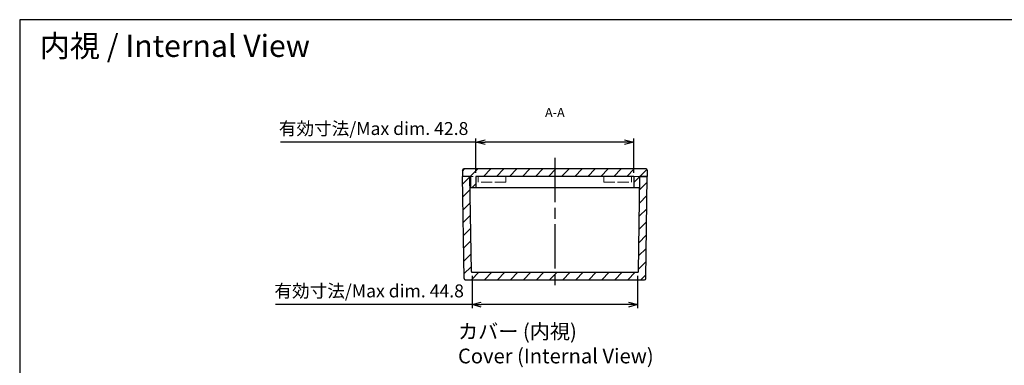
# Model space of a CAD drawing. Units: millimetres. Extents: x 0 to 836, y 0 to 280.
# Drawn here: x 433 to 700, y 186 to 280 of the extents above; entities that cross this region are included whole.
import ezdxf

# ---------------------------------------------------------------- set-up
doc = ezdxf.new("R2010")
doc.units = ezdxf.units.MM
for name, pattern in [('AM_ISO02W050x2', [3.75, 3, -0.75]), ('AM_ISO08W050', [18, 12, -1.5, 3, -1.5]), ('CENTER', [2, 1.25, -0.25, 0.25, -0.25])]:
    doc.linetypes.add(name, pattern=pattern)
for name, color, linetype, lineweight in [('AM_10', 7, 'AM_ISO08W050', 50), ('AM_5', 3, 'Continuous', 25), ('AM_7', 4, 'AM_ISO08W050', 25), ('AM_8', 1, 'Continuous', 25), ('上ｶﾊﾞｰ', 7, 'Continuous', 25), ('上ｶﾊﾞｰ0', 7, 'AM_ISO02W050x2', 13), ('下蓋', 2, 'Continuous', 25)]:
    doc.layers.add(name, color=color, linetype=linetype, lineweight=lineweight)
doc.styles.add('ACISOTS', font='isocp.shx', dxfattribs={"height": 1, "bigfont": 'extfont.shx'})
doc.styles.get("Standard").update_dxf_attribs({"font": 'ISOCP.SHX', "bigfont": 'EXTFONT.SHX'})
doc.styles.add('takachi1', font='MS PGothic.ttf', dxfattribs={"height": 2.5})
doc.dimstyles.new('AM_ISO$0', dxfattribs={"dimtxt": 3.5, "dimasz": 2.5, "dimexe": 1, "dimexo": 1, "dimgap": 1.5, "dimtad": 1, "dimdsep": 46, "dimtxsty": 'STANDARD', "dimblk": 'OPEN30', "dimcen": 0, "dimclrd": 3, "dimclre": 3, "dimclrt": 2, "dimadec": 0, "dimazin": 2, "dimtp": 0.1, "dimtm": 0.1, "dimtfac": 0.71, "dimtmove": 0, "dimatfit": 3, "dimldrblk": 'OPEN30', "dimfxl": 1, "dimlwd": -1, "dimlwe": -1, "dimarcsym": 0})
pattern_1 = [(45, (-25.57586090741785, 310.9052069450882), (-1.767766952966368, 1.767766952966368), [])]

# ---------------------------------------------------------------- blocks, each defined once
blk = doc.blocks.new('TK-A3')
blk.add_lwpolyline([(0, 0), (403, 0), (403, 280), (0, 280.0000000000001)], close=True)
blk = doc.blocks.new('_Open30')
at = {"color": 0, "linetype": 'ByBlock', "lineweight": -2}
for p, q in [((-1, 0.26794919), (0, 0)), ((0, 0), (-1, -0.26794919)), ((0, 0), (-1, 0))]:
    blk.add_line(p, q, dxfattribs=at)
blk = doc.blocks.new('*D29')
at = {"layer": 'AM_5', "color": 3}
for p, q in [((556.6350854806874, 246.7953581317638), (503.7100854806874, 246.7953581317638)), ((556.6350854806874, 238.5296781324991), (556.6350854806874, 247.7953581317638)), ((596.9350854806875, 246.7953581317638), (559.1350854806874, 246.7953581317638)), ((599.4350854806875, 238.5296781324991), (599.4350854806875, 247.7953581317638))]:
    blk.add_line(p, q, dxfattribs=at)
at = {"layer": 'Defpoints', "color": 0}
for p in [(599.4350854806875, 246.7953581317638), (556.6350854806874, 237.5296781324991), (599.4350854806875, 237.5296781324991)]:
    blk.add_point(p, dxfattribs=at)
at = {"layer": 'AM_5', "color": 3, "xscale": 2.5, "yscale": 2.5, "zscale": 2.5, "rotation": 180}
blk.add_blockref('_Open30', (556.6350854806874, 246.7953581317638), dxfattribs=at)
at = {"layer": 'AM_5', "color": 3, "xscale": 2.5, "yscale": 2.5, "zscale": 2.5}
blk.add_blockref('_Open30', (599.4350854806875, 246.7953581317638), dxfattribs=at)
at = {"layer": 'AM_5', "color": 2, "insert": (528.9225854806874, 250.0457026199528), "char_height": 3.5, "attachment_point": 5}
blk.add_mtext('有効寸法/Max dim. 42.8', dxfattribs=at)
blk = doc.blocks.new('*D30')
at = {"layer": 'AM_5', "color": 3}
for p, q in [((555.6038813876023, 210.5296781324991), (555.6038813876023, 201.7796781324991)), ((600.4662895737724, 210.5296781324991), (600.4662895737724, 201.7796781324991)), ((555.6038813876023, 202.7796781324991), (502.3288813876023, 202.7796781324991)), ((597.9662895737724, 202.7796781324991), (558.1038813876022, 202.7796781324991))]:
    blk.add_line(p, q, dxfattribs=at)
at = {"layer": 'Defpoints', "color": 0}
for p in [(555.6038813876023, 211.5296781324992), (600.4662895737724, 211.5296781324992), (600.4662895737724, 202.7796781324991)]:
    blk.add_point(p, dxfattribs=at)
at = {"layer": 'AM_5', "color": 3, "xscale": 2.5, "yscale": 2.5, "zscale": 2.5, "rotation": 180}
blk.add_blockref('_Open30', (555.6038813876023, 202.7796781324991), dxfattribs=at)
at = {"layer": 'AM_5', "color": 3, "xscale": 2.5, "yscale": 2.5, "zscale": 2.5}
blk.add_blockref('_Open30', (600.4662895737724, 202.7796781324991), dxfattribs=at)
at = {"layer": 'AM_5', "color": 2, "insert": (527.7163813876022, 206.0296781324991), "char_height": 3.5, "attachment_point": 5}
blk.add_mtext('有効寸法/Max dim. 44.8', dxfattribs=at)
blk = doc.blocks.new('*S37')
at = {"layer": 'AM_10', "color": 7, "linetype": 'AM_ISO08W050'}
for p, q in [((550.035085480737, 129.5296781324978), (550.035085480737, 132.0296781324978)), ((606.0350854807122, 129.5296781324994), (606.0350854807122, 132.0296781324994))]:
    blk.add_line(p, q, dxfattribs=at)
at = {"layer": 'AM_10', "color": 7, "linetype": 'CENTER'}
for p, q in [((546.0350854807372, 127.0296781324977), (551.0350854807373, 127.0296781324979)), ((610.0350854807122, 127.0296781324995), (605.0350854807122, 127.0296781324993))]:
    blk.add_line(p, q, dxfattribs=at)
at = {"layer": 'AM_10', "color": 1, "linetype": 'CENTER'}
blk.add_line((551.0350854807373, 127.0296781324979), (605.0350854807122, 127.0296781324993), dxfattribs=at)
at = {"layer": 'AM_10', "color": 7, "linetype": 'Continuous'}
blk.add_trace([(549.7059542382372, 129.5296781324978), (550.3642167232372, 129.5296781324978), (550.0350854807372, 127.0296781324978)], dxfattribs=at)
at = {"layer": 'AM_10', "color": 7, "linetype": 'Continuous', "extrusion": (0, 0, -1)}
blk.add_trace([(-606.3642167232122, 129.5296781324994), (-605.7059542382121, 129.5296781324994), (-606.0350854807122, 127.0296781324994)], dxfattribs=at)
at = {"layer": 'AM_10', "color": 7, "char_height": 2.5, "attachment_point": 5, "style": 'ACISOTS'}
for s, insert in [('A-A', (578.0350854806875, 254.5296781324991)), ('A', (550.035085480737, 134.5296781324978)), ('A', (606.035085480712, 134.5296781324994))]:
    blk.add_mtext(s, dxfattribs=dict(at, insert=insert))
blk = doc.blocks.new('*S38')
at = {"layer": 'AM_10', "color": 7, "linetype": 'AM_ISO08W050'}
for p, q in [((550.035085480737, 129.5296781324978), (550.035085480737, 132.0296781324978)), ((606.0350854807122, 129.5296781324994), (606.0350854807122, 132.0296781324994))]:
    blk.add_line(p, q, dxfattribs=at)
at = {"layer": 'AM_10', "color": 7, "linetype": 'CENTER'}
for p, q in [((546.0350854807372, 127.0296781324977), (551.0350854807373, 127.0296781324979)), ((610.0350854807122, 127.0296781324995), (605.0350854807122, 127.0296781324993))]:
    blk.add_line(p, q, dxfattribs=at)
at = {"layer": 'AM_10', "color": 1, "linetype": 'CENTER'}
blk.add_line((551.0350854807373, 127.0296781324979), (605.0350854807122, 127.0296781324993), dxfattribs=at)
at = {"layer": 'AM_10', "color": 7, "linetype": 'Continuous'}
blk.add_trace([(549.7059542382372, 129.5296781324978), (550.3642167232372, 129.5296781324978), (550.0350854807372, 127.0296781324978)], dxfattribs=at)
at = {"layer": 'AM_10', "color": 7, "linetype": 'Continuous', "extrusion": (0, 0, -1)}
blk.add_trace([(-606.3642167232122, 129.5296781324994), (-605.7059542382121, 129.5296781324994), (-606.0350854807122, 127.0296781324994)], dxfattribs=at)
at = {"layer": 'AM_10', "color": 7, "char_height": 2.5, "attachment_point": 5, "style": 'ACISOTS'}
for s, insert in [('A-A', (578.0350854806875, 254.5296781324991)), ('A', (550.035085480737, 134.5296781324978)), ('A', (606.035085480712, 134.5296781324994))]:
    blk.add_mtext(s, dxfattribs=dict(at, insert=insert))

msp = doc.modelspace()

# ---------------------------------------------------------------- hatches: boundary and pattern name
at = {"layer": 'AM_8'}
h = msp.add_hatch(dxfattribs=at)
h.set_pattern_fill('_U', color=256, scale=2.5, angle=45, style=0, pattern_type=0)
h.set_pattern_definition(pattern_1)
edge = h.paths.add_edge_path()
edge.add_line((599.4350854806875, 234.529678132499), (600.9350854806873, 234.5296781324991))
edge.add_line((600.9350854806873, 234.5296781324991), (600.9350854806873, 237.5296781324991))
edge.add_line((600.9350854806875, 237.5296781324991), (603.0350854806875, 237.529678132499))
edge.add_line((603.0350854806875, 237.529678132499), (603.0350854806875, 239.2296781324992))
edge.add_arc((602.7350854806875, 239.2296781324992), 0.2999999999999545, 359.9999999999945, 450)
edge.add_line((602.7350854806875, 239.5296781324991), (553.3350854806874, 239.5296781324991))
edge.add_arc((553.3350854806874, 239.2296781324992), 0.2999999999999545, 90, 180.0000000000027)
edge.add_line((553.0350854806875, 239.2296781324992), (553.0350854806875, 237.5296781324991))
edge.add_line((553.0350854806875, 237.5296781324991), (555.1350854806875, 237.5296781324992))
edge.add_line((555.1350854806874, 237.5296781324992), (555.1350854806874, 234.5296781324993))
edge.add_line((555.1350854806874, 234.5296781324993), (556.6350854806873, 234.5296781324993))
edge.add_line((556.6350854806874, 234.5296781324993), (556.6350854806874, 237.5296781324992))
edge.add_line((556.6350854806874, 237.5296781324992), (599.4350854806875, 237.529678132499))
edge.add_line((599.4350854806875, 237.529678132499), (599.4350854806875, 234.529678132499))
h = msp.add_hatch(dxfattribs=at)
h.set_pattern_fill('_U', color=256, scale=2.5, angle=45, style=0, pattern_type=0)
h.set_pattern_definition(pattern_1)
edge = h.paths.add_edge_path()
edge.add_line((602.6393099767297, 209.8253928554643), (603.0350854806873, 237.5296781324991))
edge.add_line((603.0350854806875, 237.5296781324991), (601.0348814094662, 237.529678132499))
edge.add_line((601.0348814094662, 237.529678132499), (600.6662691687324, 211.7268212811426))
edge.add_arc((600.4662895737724, 211.7296781324992), 0.2000000000000256, 270, 359.1815445383078, ccw=False)
edge.add_line((600.4662895737724, 211.5296781324992), (555.6038813876023, 211.5296781324992))
edge.add_arc((555.6038813876023, 211.7296781324991), 0.2000000000000028, 180.8184554616923, 270, ccw=False)
edge.add_line((555.4039017926425, 211.7268212811426), (555.0352895519088, 237.5296781324991))
edge.add_line((555.0352895519088, 237.5296781324991), (553.0350854806875, 237.5296781324992))
edge.add_line((553.0350854806875, 237.5296781324992), (553.430860984645, 209.8253928554643))
edge.add_arc((553.7308303770848, 209.8296781324992), 0.2999999999999811, 180.8184554616856, 270)
edge.add_line((553.7308303770848, 209.5296781324992), (602.3393405842897, 209.5296781324992))
edge.add_arc((602.3393405842897, 209.8296781324992), 0.2999999999999971, 270, 359.1815445383144)

# ---------------------------------------------------------------- linework, layer by layer
at = {"layer": 'AM_7'}
msp.add_line((578.0350854806875, 242.5296781324991), (578.0350854806875, 206.5296781324991), dxfattribs=at)
at = {"layer": '上ｶﾊﾞｰ'}
for p, q in [((553.430860984645, 209.8253928554643), (553.0350854806875, 237.5296781324991)), ((555.1350854806874, 237.5296781324992), (553.0350854806875, 237.5296781324992)), ((555.4039017926425, 211.7268212811426), (555.0352895519088, 237.5296781324991)), ((600.6662691687324, 211.7268212811426), (601.0348814094662, 237.5296781324991)), ((600.9350854806875, 237.529678132499), (603.0350854806875, 237.5296781324991)), ((602.6393099767297, 209.8253928554643), (603.0350854806875, 237.5296781324991)), ((555.6038813876023, 211.5296781324992), (600.4662895737724, 211.5296781324992)), ((553.7308303770848, 209.5296781324992), (602.3393405842897, 209.5296781324992))]:
    msp.add_line(p, q, dxfattribs=at)
for centre, radius, start, end in [((555.6038813876023, 211.7296781324991), 0.2, 180.8184554616882, 270), ((600.4662895737724, 211.7296781324992), 0.2, 270, 359.1815445383117), ((553.7308303770848, 209.8296781324992), 0.3, 180.8184554616882, 270), ((602.3393405842897, 209.8296781324992), 0.3, 270, 359.1815445383117)]:
    msp.add_arc(centre, radius, start, end, dxfattribs=at)
at = {"layer": '上ｶﾊﾞｰ0'}
for p, q in [((600.9350854806875, 237.5296781324991), (555.1350854806874, 237.5296781324991)), ((557.2850854806874, 235.9296781324991), (557.2850854806874, 237.5296781324991)), ((564.7850854806875, 237.5296781324991), (564.7850854806875, 235.9296781324991)), ((591.2850854806874, 237.5296781324991), (591.2850854806874, 235.9296781324991)), ((598.7850854806874, 235.9296781324991), (598.7850854806874, 237.5296781324991)), ((564.7850854806875, 235.9296781324991), (557.2850854806874, 235.9296781324991)), ((591.2850854806874, 235.9296781324991), (598.7850854806874, 235.9296781324991))]:
    msp.add_line(p, q, dxfattribs=at)
at = {"layer": '下蓋'}
for p, q in [((553.0350854806875, 239.2296781324992), (553.0350854806875, 237.5296781324991)), ((555.1350854806874, 237.5296781324992), (553.0350854806875, 237.5296781324992)), ((602.7350854806875, 239.5296781324991), (553.3350854806874, 239.5296781324991)), ((555.1350854806874, 237.5296781324991), (555.1350854806874, 234.5296781324992)), ((556.6350854806874, 237.5296781324991), (556.6350854806874, 234.5296781324991)), ((599.4350854806875, 237.529678132499), (556.6350854806874, 237.5296781324992)), ((599.4350854806875, 237.529678132499), (599.4350854806875, 234.529678132499)), ((603.0350854806875, 237.529678132499), (600.9350854806875, 237.529678132499)), ((600.9350854806875, 237.5296781324991), (600.9350854806873, 234.5296781324992)), ((603.0350854806875, 239.2296781324992), (603.0350854806875, 237.5296781324991)), ((555.1350854806874, 234.5296781324993), (600.9350854806873, 234.5296781324991))]:
    msp.add_line(p, q, dxfattribs=at)
for centre, start, end in [((553.3350854806874, 239.2296781324992), 89.99999999999349, 180.0000000000032), ((602.7350854806875, 239.2296781324992), 359.9999999999968, 90.00000000000651)]:
    msp.add_arc(centre, 0.3, start, end, dxfattribs=at)

# ---------------------------------------------------------------- block references
at = {"lineweight": 0}
msp.add_blockref('TK-A3', (433.0286456581803, 0), dxfattribs=at)
at = {"layer": 'AM_10'}
for name in ['*S37', '*S38']:
    msp.add_blockref(name, (0, 0), dxfattribs=at)

# ---------------------------------------------------------------- texts
at = {"insert": (438.4246846887113, 275.9091086420137), "char_height": 6, "attachment_point": 1, "style": 'takachi1'}
msp.add_mtext_dynamic_manual_height_columns('内視 / Internal View', width=94.41114609307238, gutter_width=12.5, heights=[0], dxfattribs=at)
at = {"insert": (551.7897679532252, 197.5061716344762), "char_height": 4, "width": 56.47226314329498, "attachment_point": 1, "style": 'takachi1'}
msp.add_mtext('カバー (内視)\\PCover (Internal View)', dxfattribs=at)

# ---------------------------------------------------------------- dimensions: what is measured, and where the dimension line sits
at = {"layer": 'AM_5'}
dim = msp.add_linear_dim(base=(599.4350854806875, 246.7953581317638), p1=(556.6350854806874, 237.5296781324991), p2=(599.4350854806875, 237.5296781324991), text='有効寸法/Max dim. <>', dimstyle='AM_ISO$0', dxfattribs=at)
dim.commit()
dim.dimension.update_dxf_attribs({"geometry": '*D29', "text_midpoint": (528.9225854806874, 246.7953581317638), "dimtype": 160})
dim = msp.add_linear_dim(base=(600.4662895737724, 202.7796781324991), p1=(555.6038813876023, 211.5296781324992), p2=(600.4662895737724, 211.5296781324992), angle=1.527e-13, text='有効寸法/Max dim. 44.8', dimstyle='AM_ISO$0', dxfattribs=at)
dim.commit()
dim.dimension.update_dxf_attribs({"geometry": '*D30', "text_midpoint": (527.7163813876022, 202.7796781324991), "dimtype": 160})

doc.saveas('drawing.dxf')
